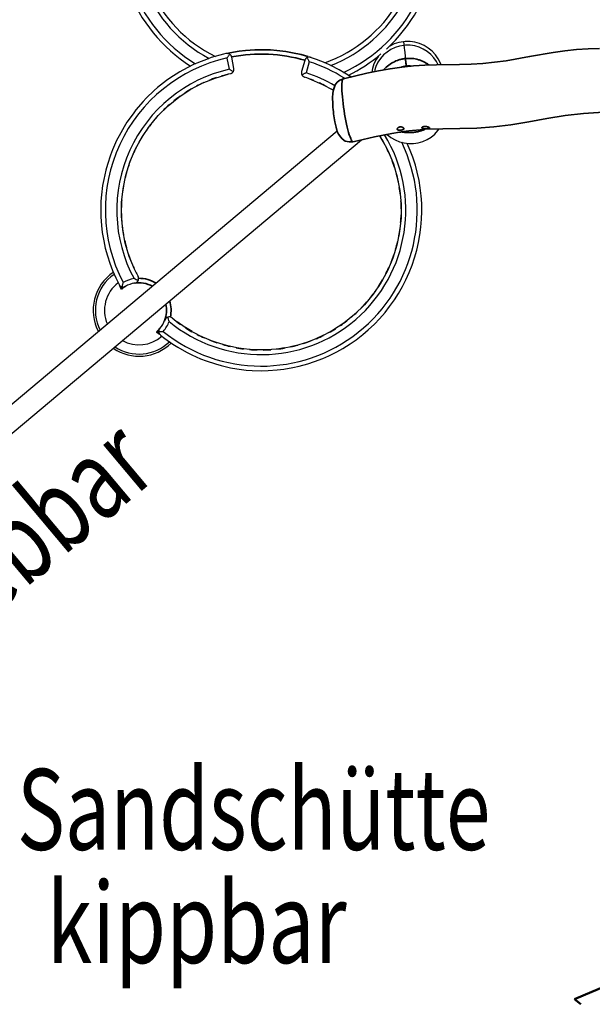
# Model space of a CAD drawing. Units: millimetres. Extents: x -9 to 186, y -278 to -146.
# Drawn here: x 105 to 117, y -224 to -203 of the extents above; entities that cross this region are included whole.
import ezdxf
from ezdxf.enums import TextEntityAlignment as Align

# ---------------------------------------------------------------- set-up
doc = ezdxf.new("R2010")
doc.units = ezdxf.units.MM
doc.header["$LTSCALE"] = 5
doc.linetypes.add('AUSGEZOGEN', pattern=[0])
doc.linetypes.add('DASHED2', pattern=[0.375, 0.25, -0.125])
for name, color, linetype, true_color in [('Beschläge', 9, 'Continuous', 0x808080), ('Holmen', 7, 'Continuous', 0xc09000), ('Kantholz allgemein', 7, 'Continuous', 0xc09000), ('Ketten', 9, 'Continuous', 0x808080), ('Layer6', 7, 'Continuous', 0x008000), ('Mechanische Komponenten allgemein', 9, 'Continuous', 0x808080), ('Mindestraum', 7, 'Continuous', 0xe0a060), ('Pfosten', 7, 'Continuous', 0xc09000), ('Text', 7, 'Continuous', 0x403000), ('Unterzug', 7, 'Continuous', 0xc09000)]:
    doc.layers.add(name, color=color, linetype=linetype, true_color=true_color)
doc.styles.add('Calibri', font='arial.ttf')
doc.dimstyles.new('ISO-25', dxfattribs={"dimtxt": 2.5, "dimasz": 2.5, "dimexe": 1.25, "dimexo": 0.625, "dimtad": 1, "dimtxsty": 'Standard', "dimcen": 2.5, "dimadec": 0, "dimazin": 0, "dimtfac": 1, "dimtmove": 0, "dimatfit": 3, "dimfxl": 1, "dimarcsym": 0})

# ---------------------------------------------------------------- blocks, each defined once
blk = doc.blocks.new('Senkscheibe_009_nNn014')
at = {"layer": 'Beschläge', "color": 8, "linetype": 'AUSGEZOGEN', "lineweight": 25, "true_color": 0x808080}
for p, q in [((91.139, -223.57), (91.236, -223.45)), ((91.181, -223.566), (91.301, -223.418)), ((91.139, -223.57), (91.181, -223.566))]:
    blk.add_line(p, q, dxfattribs=at)
blk = doc.blocks.new('Reckstange_001_nNn013')
at = {"layer": 'Mechanische Komponenten allgemein', "color": 8, "linetype": 'AUSGEZOGEN', "lineweight": 25, "true_color": 0x808080}
for p, q in [((104.666, -234.053), (91.394, -223.305)), ((90.999, -223.631), (90.974, -223.662)), ((90.974, -223.662), (91.005, -223.687)), ((91.068, -223.547), (90.999, -223.631)), ((91.031, -223.656), (90.999, -223.631)), ((91.019, -223.686), (91.041, -223.659)), ((91.041, -223.659), (91.183, -223.484)), ((91.05, -223.648), (104.362, -234.428)), ((115.68, -242.971), (105.738, -234.921)), ((105.434, -235.296), (115.378, -243.348))]:
    blk.add_line(p, q, dxfattribs=at)
blk.add_blockref('Senkscheibe_009_nNn014', (0, 0))
blk = doc.blocks.new('Mechanik_001_nNn012')
at = {"layer": 'Ketten', "color": 8, "linetype": 'AUSGEZOGEN', "lineweight": 18, "true_color": 0x808080}
for p, q in [((106.028, -234.619), (105.966, -234.696)), ((106.066, -234.572), (106.028, -234.619)), ((106.083, -234.55), (106.066, -234.572)), ((106.104, -234.519), (106.083, -234.55)), ((105.888, -234.792), (105.806, -234.893)), ((105.966, -234.696), (105.888, -234.792)), ((106.098, -234.904), (106.176, -234.806)), ((106.176, -234.806), (106.241, -234.726)), ((106.241, -234.726), (106.281, -234.678)), ((106.281, -234.678), (106.299, -234.655)), ((105.806, -234.893), (105.765, -234.943)), ((105.947, -235.09), (106.016, -235.005)), ((106.016, -235.005), (106.098, -234.904)), ((105.338, -235.473), (105.239, -235.595)), ((105.422, -235.369), (105.338, -235.473)), ((105.462, -235.319), (105.422, -235.369)), ((105.555, -235.569), (105.641, -235.464)), ((105.239, -235.595), (105.143, -235.714)), ((105.358, -235.813), (105.453, -235.695)), ((105.453, -235.695), (105.555, -235.569)), ((105.089, -235.781), (105.056, -235.821)), ((105.143, -235.714), (105.089, -235.781)), ((105.245, -235.959), (105.278, -235.911)), ((105.278, -235.911), (105.308, -235.874)), ((105.308, -235.874), (105.358, -235.813))]:
    blk.add_line(p, q, dxfattribs=at)
blk.add_lwpolyline([(106.276, -234.496), (106.259, -234.517), (106.235, -234.547), (106.195, -234.596), (106.143, -234.661), (106.084, -234.733), (105.965, -234.881), (105.911, -234.947), (105.865, -235.005), (105.855, -235.016)], dxfattribs=at)
at = {"layer": 'Ketten', "color": 250, "linetype": 'AUSGEZOGEN', "lineweight": 25, "true_color": 0x404040}
for radius, start, end in [(1, 339.9124, 113.2952), (0.95, 57.159, 111.7056), (0.8, 59.6949, 105.5644), (0.95, 340.9323, 45.4419), (0.8, 344.8459, 42.8558), (1, 160.7858, 311.7531), (0.95, 161.85, 311.2674), (0.436, 67.124, 71.9487), (0.436, 8.9857, 35.9286), (0.8, 166.0279, 222.0747), (0.436, 192.011, 215.0562), (0.436, 245.6622, 299.4083), (0.8, 239.2395, 309.4398)]:
    blk.add_arc((105.656, -235.27), radius, start, end, dxfattribs=at)
at = {"layer": 'Ketten', "color": 8, "linetype": 'AUSGEZOGEN', "lineweight": 18, "true_color": 0x808080}
blk.add_ellipse((105.149, -235.889), major_axis=(-0.0933, 0.0755), ratio=0.98672, start_param=0.885302, end_param=2.25629, dxfattribs=at)
at = {"layer": 'Mechanische Komponenten allgemein', "color": 251, "linetype": 'AUSGEZOGEN', "lineweight": 25, "true_color": 0x606060}
for p, q in [((104.754, -233.944), (104.25, -234.566)), ((104.782, -233.941), (104.253, -234.594)), ((104.813, -233.966), (104.284, -234.619)), ((104.813, -233.966), (104.782, -233.941)), ((104.253, -234.594), (104.284, -234.619)), ((105.764, -234.762), (105.261, -235.384)), ((105.792, -234.759), (105.264, -235.412)), ((105.823, -234.784), (105.295, -235.437)), ((105.826, -234.812), (105.323, -235.434)), ((105.792, -234.759), (105.764, -234.762)), ((105.823, -234.784), (105.792, -234.759)), ((105.264, -235.412), (105.295, -235.437)), ((105.295, -235.437), (105.323, -235.434))]:
    blk.add_line(p, q, dxfattribs=at)
at = {"layer": 'Mechanische Komponenten allgemein', "color": 8, "linetype": 'AUSGEZOGEN', "lineweight": 25, "true_color": 0x808080}
for p, q in [((105.764, -234.762), (104.816, -233.994)), ((104.313, -234.616), (105.261, -235.384))]:
    blk.add_line(p, q, dxfattribs=at)
blk.add_blockref('Reckstange_001_nNn013', (0, 0))
blk = doc.blocks.new('3_1_110_Sandkran_001_nNn011')
blk.add_blockref('Mechanik_001_nNn012', (0, 0))
blk = doc.blocks.new('Reckstange_nNn020')
at = {"layer": 'Mechanische Komponenten allgemein', "color": 8, "linetype": 'AUSGEZOGEN', "lineweight": 25, "true_color": 0x808080}
for p, q in [((111.755, -205.088), (99.256, -215.576)), ((99.566, -215.946), (112.285, -205.274)), ((98.199, -216.463), (91.173, -222.359)), ((91.502, -222.713), (98.509, -216.833))]:
    blk.add_line(p, q, dxfattribs=at)
blk = doc.blocks.new('Mechanik_002_nNn019')
at = {"layer": 'Ketten', "color": 8, "linetype": 'AUSGEZOGEN', "lineweight": 18, "true_color": 0x808080}
for p, q in [((97.596, -216.166), (97.637, -216.207)), ((97.801, -216.046), (97.768, -216.007)), ((97.856, -216.111), (97.801, -216.046)), ((97.955, -216.229), (97.856, -216.111)), ((97.637, -216.207), (97.668, -216.243)), ((97.668, -216.243), (97.718, -216.304)), ((97.718, -216.304), (97.816, -216.42)), ((98.056, -216.349), (97.955, -216.229)), ((98.141, -216.452), (98.056, -216.349)), ((97.816, -216.42), (97.92, -216.545)), ((97.92, -216.545), (97.995, -216.634)), ((98.171, -216.487), (98.141, -216.452)), ((98.308, -217.011), (98.386, -217.104)), ((98.535, -216.919), (98.482, -216.856)), ((98.619, -217.019), (98.535, -216.919)), ((98.699, -217.114), (98.619, -217.019)), ((98.386, -217.104), (98.47, -217.204)), ((98.47, -217.204), (98.55, -217.3)), ((98.763, -217.19), (98.699, -217.114)), ((98.801, -217.235), (98.763, -217.19)), ((98.819, -217.257), (98.801, -217.235)), ((98.55, -217.3), (98.616, -217.379)), ((98.616, -217.379), (98.657, -217.427)), ((98.657, -217.427), (98.676, -217.449)), ((98.846, -217.283), (98.819, -217.257))]:
    blk.add_line(p, q, dxfattribs=at)
blk.add_lwpolyline([(98.836, -217.457), (98.818, -217.436), (98.794, -217.407), (98.753, -217.358), (98.699, -217.295), (98.64, -217.223), (98.518, -217.078), (98.462, -217.012), (98.415, -216.956), (98.394, -216.93)], dxfattribs=at)
at = {"layer": 'Ketten', "color": 250, "linetype": 'AUSGEZOGEN', "lineweight": 25, "true_color": 0x404040}
for radius, start, end in [(1, 59.7858, 209.6842), (0.95, 60.85, 209.1438), (0.8, 65.0279, 121.0746), (0.8, 138.2394, 207.052), (0.436, 91.011, 114.0572), (1, 237.7956, 12.2952), (0.436, 144.6596, 195.7252), (0.95, 316.159, 10.7056), (0.8, 318.6944, 4.5644), (0.436, 326.1232, 330.9487), (0.436, 264.297, 294.9303), (0.8, 242.3542, 301.8567), (0.95, 238.7582, 304.442)]:
    blk.add_arc((98.195, -216.7), radius, start, end, dxfattribs=at)
at = {"layer": 'Ketten', "color": 8, "linetype": 'AUSGEZOGEN', "lineweight": 18, "true_color": 0x808080}
blk.add_ellipse((97.684, -216.084), major_axis=(0.0919, 0.0771), ratio=0.98672, start_param=0.885302, end_param=2.25629, dxfattribs=at)
at = {"layer": 'Mechanische Komponenten allgemein', "color": 8, "linetype": 'AUSGEZOGEN', "lineweight": 25, "true_color": 0x808080}
for p, q in [((99.093, -215.506), (98.158, -216.29)), ((98.672, -216.903), (99.607, -216.119))]:
    blk.add_line(p, q, dxfattribs=at)
at = {"layer": 'Mechanische Komponenten allgemein', "color": 251, "linetype": 'AUSGEZOGEN', "lineweight": 25, "true_color": 0x606060}
for p, q in [((99.095, -215.478), (99.093, -215.506)), ((99.607, -216.119), (99.093, -215.506)), ((99.126, -215.452), (99.095, -215.478)), ((99.635, -216.122), (99.095, -215.478)), ((99.666, -216.096), (99.126, -215.452)), ((99.635, -216.122), (99.666, -216.096)), ((98.099, -216.314), (98.097, -216.342)), ((98.611, -216.955), (98.097, -216.342)), ((98.13, -216.288), (98.099, -216.314)), ((98.639, -216.957), (98.099, -216.314)), ((98.67, -216.931), (98.13, -216.288)), ((98.639, -216.957), (98.67, -216.931))]:
    blk.add_line(p, q, dxfattribs=at)
blk.add_blockref('Reckstange_nNn020', (0, 0))
blk = doc.blocks.new('3_1_110_Sandkran_002_nNn018')
blk.add_blockref('Mechanik_002_nNn019', (0, 0))
blk = doc.blocks.new('Sandaufzug-drehbar_Variante 2017_nNn022')
at = {"layer": 'Holmen', "color": 42, "linetype": 'AUSGEZOGEN', "lineweight": 35, "true_color": 0xc09000}
for p, q in [((111.694, -204.12), (111.672, -204.184)), ((111.713, -204.075), (111.694, -204.12)), ((111.755, -204.017), (111.713, -204.075)), ((111.813, -203.974), (111.755, -204.017)), ((111.888, -203.941), (111.813, -203.974)), ((111.66, -204.257), (111.654, -204.357)), ((111.654, -204.357), (111.656, -204.479)), ((111.672, -204.184), (111.66, -204.257)), ((111.656, -204.479), (111.662, -204.569)), ((111.662, -204.569), (111.665, -204.613)), ((111.665, -204.613), (111.67, -204.661)), ((111.676, -204.706), (111.681, -204.749)), ((111.681, -204.749), (111.688, -204.795)), ((116.327, -204.81), (116.725, -204.745)), ((116.725, -204.745), (117.125, -204.698)), ((117.125, -204.698), (117.556, -204.673)), ((111.688, -204.795), (111.702, -204.881)), ((111.702, -204.881), (111.728, -204.996)), ((111.728, -204.996), (111.755, -205.089)), ((114.796, -205.019), (115.167, -204.994)), ((115.167, -204.994), (115.541, -204.946)), ((115.541, -204.946), (115.932, -204.881)), ((115.932, -204.881), (116.327, -204.81)), ((111.755, -205.089), (111.783, -205.152)), ((111.783, -205.152), (111.83, -205.219)), ((111.83, -205.219), (111.859, -205.252)), ((112.195, -205.294), (112.569, -205.21)), ((112.569, -205.21), (112.942, -205.136)), ((112.942, -205.136), (113.112, -205.108)), ((113.146, -205.103), (113.315, -205.079)), ((113.315, -205.079), (113.642, -205.047)), ((113.686, -205.044), (114.056, -205.031)), ((114.056, -205.031), (114.426, -205.027)), ((114.426, -205.027), (114.796, -205.019)), ((111.859, -205.252), (111.929, -205.3)), ((111.929, -205.3), (112.012, -205.321)), ((112.012, -205.321), (112.097, -205.317)), ((112.097, -205.317), (112.195, -205.294))]:
    blk.add_line(p, q, dxfattribs=at)
for points in [[(117.473, -203.279), (117.221, -203.289), (116.968, -203.307), (116.714, -203.334), (116.459, -203.371), (115.948, -203.46), (115.436, -203.548), (115.182, -203.584), (114.928, -203.611), (114.674, -203.626), (114.422, -203.633), (113.919, -203.639), (113.667, -203.646), (113.414, -203.661), (113.161, -203.688), (112.907, -203.725), (112.653, -203.77), (112.398, -203.823), (111.888, -203.941)], [(112.097, -205.317), (112.086, -205.312), (112.074, -205.298), (112.061, -205.277), (112.048, -205.247), (112.033, -205.21), (112.018, -205.166), (112.003, -205.116), (111.988, -205.059), (111.973, -204.998), (111.958, -204.931), (111.943, -204.861), (111.929, -204.788), (111.916, -204.713), (111.904, -204.637), (111.893, -204.561), (111.883, -204.485), (111.875, -204.41), (111.867, -204.338), (111.862, -204.27), (111.858, -204.206), (111.856, -204.147), (111.855, -204.095), (111.856, -204.049), (111.859, -204.011), (111.864, -203.981), (111.87, -203.959), (111.878, -203.945), (111.888, -203.941)], [(111.67, -204.661), (111.673, -204.683), (111.676, -204.706)], [(113.14, -205.063), (113.143, -205.063), (113.147, -205.062), (113.151, -205.062), (113.154, -205.061), (113.158, -205.06), (113.161, -205.059), (113.165, -205.059), (113.168, -205.058), (113.171, -205.057), (113.174, -205.056), (113.177, -205.055), (113.18, -205.054), (113.183, -205.053), (113.185, -205.052), (113.188, -205.051), (113.19, -205.049), (113.192, -205.048), (113.194, -205.047), (113.196, -205.046), (113.198, -205.044), (113.201, -205.041), (113.203, -205.039), (113.204, -205.036), (113.205, -205.033), (113.205, -205.03), (113.205, -205.026), (113.204, -205.023), (113.202, -205.02), (113.2, -205.017), (113.197, -205.014), (113.194, -205.011), (113.19, -205.008), (113.185, -205.005), (113.181, -205.003), (113.175, -205), (113.17, -204.998), (113.164, -204.996), (113.16, -204.995), (113.157, -204.994), (113.154, -204.994), (113.15, -204.993), (113.147, -204.993), (113.143, -204.992), (113.14, -204.992), (113.136, -204.992), (113.132, -204.992), (113.128, -204.992), (113.125, -204.992), (113.121, -204.993), (113.117, -204.993), (113.114, -204.994), (113.11, -204.995), (113.107, -204.996), (113.104, -204.997), (113.101, -204.998), (113.098, -204.999), (113.095, -205.001), (113.092, -205.002), (113.089, -205.004), (113.084, -205.007), (113.08, -205.01), (113.076, -205.014), (113.072, -205.017), (113.07, -205.021), (113.067, -205.024), (113.065, -205.028), (113.064, -205.032), (113.063, -205.035), (113.063, -205.039), (113.063, -205.042), (113.064, -205.045), (113.066, -205.048), (113.068, -205.051), (113.07, -205.054), (113.074, -205.056), (113.076, -205.057), (113.078, -205.058), (113.08, -205.059), (113.082, -205.06), (113.085, -205.061), (113.088, -205.061), (113.09, -205.062), (113.093, -205.063), (113.096, -205.063), (113.099, -205.064), (113.103, -205.064), (113.106, -205.064), (113.109, -205.064), (113.113, -205.064), (113.116, -205.065), (113.12, -205.064), (113.124, -205.064), (113.127, -205.064), (113.131, -205.064), (113.135, -205.064)], [(113.735, -205.029), (113.741, -205.028), (113.744, -205.028), (113.747, -205.027), (113.75, -205.027), (113.752, -205.026), (113.755, -205.025), (113.757, -205.025), (113.759, -205.024), (113.761, -205.023), (113.762, -205.022), (113.764, -205.022), (113.765, -205.021), (113.766, -205.02), (113.767, -205.019), (113.768, -205.018), (113.768, -205.017), (113.768, -205.016), (113.768, -205.015), (113.768, -205.014), (113.768, -205.013), (113.767, -205.012), (113.765, -205.01), (113.763, -205.007), (113.76, -205.005), (113.756, -205.003), (113.752, -205), (113.747, -204.998), (113.741, -204.996), (113.735, -204.994), (113.729, -204.992), (113.722, -204.99), (113.715, -204.988), (113.708, -204.986), (113.7, -204.985), (113.693, -204.984), (113.685, -204.983), (113.68, -204.983), (113.676, -204.982), (113.672, -204.982), (113.668, -204.982), (113.664, -204.982), (113.66, -204.982), (113.656, -204.983), (113.653, -204.983), (113.649, -204.983), (113.645, -204.984), (113.641, -204.985), (113.638, -204.985), (113.634, -204.986), (113.631, -204.987), (113.628, -204.988), (113.625, -204.989), (113.622, -204.99), (113.619, -204.991), (113.614, -204.993), (113.61, -204.995), (113.606, -204.998), (113.603, -205.001), (113.6, -205.003), (113.599, -205.006), (113.598, -205.009), (113.597, -205.011), (113.598, -205.014), (113.599, -205.016), (113.6, -205.019), (113.603, -205.021), (113.606, -205.023), (113.61, -205.025), (113.615, -205.026), (113.62, -205.028), (113.625, -205.029), (113.632, -205.03), (113.638, -205.031), (113.645, -205.032), (113.653, -205.032), (113.661, -205.033), (113.668, -205.033), (113.677, -205.033), (113.685, -205.033), (113.693, -205.033), (113.701, -205.032), (113.709, -205.032), (113.716, -205.031)], [(113.112, -205.108), (113.118, -205.107), (113.125, -205.106), (113.132, -205.105), (113.139, -205.104), (113.146, -205.103)], [(113.735, -205.029), (113.726, -205.03), (113.716, -205.031)]]:
    blk.add_lwpolyline(points, dxfattribs=at)
at = {"layer": 'Mindestraum', "color": 33, "linetype": 'DASHED2', "lineweight": 50, "true_color": 0xe0a060}
blk.add_line((117.062, -224.121), (116.924, -224.009), dxfattribs=at)
blk.add_arc((110.124, -206.804), 18.5, 291.5658, 329.311, dxfattribs=at)
at = {"layer": 'Pfosten', "color": 42, "linetype": 'AUSGEZOGEN', "lineweight": 25, "true_color": 0xc09000}
for p, q in [((112.995, -203.184), (112.898, -203.23)), ((113.015, -203.261), (112.924, -203.304)), ((113.096, -203.152), (112.995, -203.184)), ((113.11, -203.231), (113.015, -203.261)), ((113.201, -203.134), (113.096, -203.152)), ((113.209, -203.214), (113.11, -203.231)), ((113.237, -203.131), (113.201, -203.134)), ((113.244, -203.211), (113.209, -203.214)), ((113.344, -203.132), (113.237, -203.131)), ((113.344, -203.212), (113.244, -203.211)), ((113.449, -203.147), (113.344, -203.132)), ((113.443, -203.226), (113.344, -203.212)), ((113.54, -203.254), (113.443, -203.226)), ((113.551, -203.176), (113.449, -203.147)), ((113.631, -203.294), (113.54, -203.254)), ((113.649, -203.219), (113.551, -203.176)), ((113.739, -203.275), (113.649, -203.219)), ((113.822, -203.342), (113.739, -203.275)), ((112.652, -203.447), (112.6, -203.525)), ((112.698, -203.499), (112.643, -203.583)), ((112.764, -203.424), (112.698, -203.499)), ((112.84, -203.359), (112.764, -203.424)), ((112.924, -203.304), (112.84, -203.359)), ((113.717, -203.347), (113.631, -203.294)), ((113.794, -203.41), (113.717, -203.347)), ((113.862, -203.483), (113.794, -203.41)), ((113.894, -203.419), (113.822, -203.342)), ((113.92, -203.565), (113.862, -203.483)), ((113.955, -203.506), (113.894, -203.419)), ((112.554, -203.62), (112.521, -203.721)), ((112.6, -203.525), (112.554, -203.62)), ((112.599, -203.673), (112.568, -203.768)), ((112.643, -203.583), (112.599, -203.673)), ((113.958, -203.638), (113.92, -203.565)), ((114.004, -203.6), (113.955, -203.506)), ((114.017, -203.638), (114.004, -203.6)), ((112.521, -203.721), (112.506, -203.8)), ((112.845, -205.161), (112.926, -205.225)), ((113.712, -205.267), (113.799, -205.213)), ((113.799, -205.213), (113.879, -205.147)), ((113.879, -205.147), (113.949, -205.071)), ((113.949, -205.07), (113.975, -205.034)), ((112.926, -205.225), (113.015, -205.277)), ((113.015, -205.277), (113.111, -205.316)), ((113.111, -205.316), (113.211, -205.342)), ((113.211, -205.342), (113.313, -205.354)), ((113.313, -205.354), (113.416, -205.353)), ((113.416, -205.353), (113.518, -205.338)), ((113.518, -205.338), (113.617, -205.309)), ((113.617, -205.309), (113.712, -205.267))]:
    blk.add_line(p, q, dxfattribs=at)
blk.add_lwpolyline([(113.201, -203.134), (113.201, -203.138), (113.202, -203.149), (113.204, -203.166), (113.207, -203.19), (113.209, -203.214), (113.209, -203.216), (113.21, -203.225), (113.212, -203.24), (113.214, -203.26), (113.217, -203.285), (113.22, -203.314), (113.226, -203.378), (113.234, -203.446), (113.239, -203.501)], dxfattribs=at)
at = {"layer": 'Pfosten', "color": 42, "linetype": 'AUSGEZOGEN', "lineweight": 35, "true_color": 0xc09000}
for points in [[(113.758, -203.643), (113.752, -203.638), (113.737, -203.628), (113.722, -203.618), (113.692, -203.599), (113.66, -203.581), (113.644, -203.573), (113.628, -203.565), (113.612, -203.558), (113.595, -203.551), (113.578, -203.544), (113.561, -203.538), (113.544, -203.532), (113.527, -203.527), (113.492, -203.518), (113.457, -203.51), (113.422, -203.504), (113.386, -203.5), (113.35, -203.498), (113.332, -203.497), (113.314, -203.497), (113.296, -203.497), (113.278, -203.498), (113.26, -203.499), (113.242, -203.501), (113.224, -203.503), (113.206, -203.506), (113.188, -203.509), (113.171, -203.512), (113.153, -203.516), (113.135, -203.52), (113.118, -203.525), (113.101, -203.53), (113.084, -203.536), (113.067, -203.542), (113.033, -203.555), (113, -203.57), (112.968, -203.586), (112.937, -203.604), (112.907, -203.623), (112.878, -203.644), (112.85, -203.666), (112.823, -203.69), (112.797, -203.715), (112.784, -203.728), (112.772, -203.741), (112.764, -203.75)], [(113.259, -203.666), (113.257, -203.646), (113.255, -203.625), (113.253, -203.604), (113.25, -203.583), (113.248, -203.562), (113.246, -203.541), (113.244, -203.521), (113.242, -203.501)], [(113.259, -203.666), (113.249, -203.668), (113.238, -203.669), (113.228, -203.671), (113.218, -203.672), (113.207, -203.674), (113.197, -203.677), (113.187, -203.679), (113.178, -203.681), (113.168, -203.684), (113.159, -203.687), (113.149, -203.689), (113.149, -203.69)], [(113.369, -203.666), (113.362, -203.665), (113.352, -203.665), (113.342, -203.664), (113.332, -203.664), (113.322, -203.663), (113.312, -203.663), (113.301, -203.664), (113.291, -203.664), (113.28, -203.665), (113.27, -203.665), (113.259, -203.666)], [(113.157, -205.101), (113.161, -205.102), (113.177, -205.104), (113.193, -205.107), (113.209, -205.109), (113.225, -205.111), (113.241, -205.113), (113.256, -205.114), (113.271, -205.115), (113.287, -205.116), (113.302, -205.116), (113.318, -205.116), (113.334, -205.116), (113.349, -205.116), (113.365, -205.115), (113.382, -205.114), (113.398, -205.113), (113.414, -205.111), (113.43, -205.109), (113.446, -205.107), (113.462, -205.104), (113.478, -205.102), (113.493, -205.099), (113.509, -205.096), (113.524, -205.092), (113.539, -205.088), (113.554, -205.084), (113.568, -205.08), (113.583, -205.076), (113.598, -205.071), (113.613, -205.065), (113.629, -205.06), (113.644, -205.054), (113.66, -205.047), (113.664, -205.046)]]:
    blk.add_lwpolyline(points, dxfattribs=at)
blk = doc.blocks.new('3_1_052_Backtisch_mit_Rand_Sandabfuellanlage_nNn026')
at = {"layer": 'Kantholz allgemein', "color": 133, "linetype": 'AUSGEZOGEN', "lineweight": 35, "true_color": 0x60c0e0}
blk.add_circle((110.278, -199.324), 0.75, dxfattribs=at)
at = {"layer": 'Kantholz allgemein', "color": 42, "linetype": 'AUSGEZOGEN', "lineweight": 25, "true_color": 0xc09000}
for radius, start, end in [(3.5, 312.6484, 237.2195), (3.4, 295.0583, 238.2488), (3.15, 291.5823, 241.7371), (3.05, 289.7468, 243.5995), (3.5, 296.0889, 310.0952)]:
    blk.add_arc((110.454, -200.725), radius, start, end, dxfattribs=at)
at = {"layer": 'Unterzug', "color": 42, "linetype": 'AUSGEZOGEN', "lineweight": 25, "true_color": 0xc09000}
blk.add_lwpolyline([(109.749, -199.855), (109.749, -199.855)], dxfattribs=at)
for start, end in [(294.3177, 300.2578), (257.8406, 263.3986), (284.4775, 286.3525)]:
    blk.add_arc((110.278, -199.324), 0.577, start, end, dxfattribs=at)
blk = doc.blocks.new('3_1_052_Matschtisch_mit_Siebeinsatz_nNn025')
blk.add_blockref('3_1_052_Backtisch_mit_Rand_Sandabfuellanlage_nNn026', (0, 0))
blk = doc.blocks.new('3_1_051_Matschtisch_mit_Rand_Siebeinsatz_nNn024')
blk.add_blockref('3_1_052_Matschtisch_mit_Siebeinsatz_nNn025', (0, 0))
blk = doc.blocks.new('3_1_052_Backtisch_mit_Rand_Sandabfuellanlage_001_nNn034')
at = {"layer": 'Kantholz allgemein', "color": 42, "linetype": 'AUSGEZOGEN', "lineweight": 25, "true_color": 0xc09000}
for p, q in [((109.009, -203.482), (108.943, -203.505)), ((109.272, -203.407), (109.009, -203.482)), ((109.335, -203.392), (109.272, -203.407)), ((109.404, -203.735), (109.356, -203.49)), ((109.502, -203.716), (109.455, -203.471)), ((111.301, -203.52), (111.175, -203.477)), ((108.625, -203.634), (108.392, -203.752)), ((108.694, -203.602), (108.625, -203.634)), ((108.943, -203.505), (108.694, -203.602)), ((111.048, -203.544), (110.978, -203.784)), ((111.144, -203.572), (111.074, -203.812)), ((111.494, -203.597), (111.301, -203.52)), ((111.617, -203.654), (111.494, -203.597)), ((111.8, -203.748), (111.617, -203.654)), ((108.106, -203.931), (108.034, -203.982)), ((108.321, -203.794), (108.106, -203.931)), ((108.392, -203.752), (108.321, -203.794)), ((108.814, -204.041), (109.091, -203.928)), ((109.091, -203.928), (109.378, -203.843)), ((111.919, -203.818), (111.8, -203.748)), ((112.05, -203.903), (111.919, -203.818)), ((107.838, -204.136), (107.767, -204.199)), ((108.034, -203.982), (107.838, -204.136)), ((108.549, -204.18), (108.814, -204.041)), ((111.147, -203.942), (111.422, -204.059)), ((111.364, -204.034), (111.523, -204.113)), ((111.422, -204.059), (111.67, -204.193)), ((107.767, -204.199), (107.591, -204.366)), ((108.066, -204.533), (108.299, -204.345)), ((108.299, -204.345), (108.549, -204.18)), ((107.522, -204.44), (107.368, -204.619)), ((107.591, -204.366), (107.522, -204.44)), ((107.853, -204.744), (108.066, -204.533)), ((107.303, -204.704), (107.17, -204.892)), ((107.368, -204.619), (107.303, -204.704)), ((107.662, -204.974), (107.853, -204.744)), ((107.11, -204.988), (106.999, -205.184)), ((107.17, -204.892), (107.11, -204.988)), ((107.494, -205.221), (107.662, -204.974)), ((106.999, -205.184), (106.946, -205.29)), ((112.689, -205.2), (112.777, -205.352)), ((106.946, -205.29), (106.857, -205.49)), ((107.351, -205.484), (107.494, -205.221)), ((112.727, -205.257), (112.866, -205.522)), ((113.348, -205.505), (113.281, -205.351)), ((106.813, -205.606), (106.745, -205.808)), ((106.857, -205.49), (106.813, -205.606)), ((107.234, -205.76), (107.351, -205.484)), ((112.834, -205.461), (112.906, -205.621)), ((112.866, -205.522), (112.979, -205.799)), ((113.402, -205.651), (113.348, -205.505)), ((106.745, -205.808), (106.711, -205.934)), ((107.145, -206.046), (107.234, -205.76)), ((112.952, -205.735), (113.008, -205.9)), ((112.979, -205.799), (113.063, -206.086)), ((113.46, -205.828), (113.402, -205.651)), ((113.5, -205.98), (113.46, -205.828)), ((106.711, -205.934), (106.665, -206.136)), ((107.085, -206.339), (107.145, -206.046)), ((113.044, -206.019), (113.083, -206.189)), ((113.539, -206.159), (113.5, -205.98)), ((106.641, -206.27), (106.616, -206.47)), ((106.665, -206.136), (106.641, -206.27)), ((113.063, -206.086), (113.12, -206.38)), ((113.565, -206.317), (113.539, -206.159)), ((106.616, -206.47), (106.605, -206.612)), ((107.054, -206.637), (107.085, -206.339)), ((113.107, -206.311), (113.129, -206.483)), ((113.12, -206.38), (113.147, -206.678)), ((113.586, -206.497), (113.565, -206.317)), ((113.596, -206.659), (113.586, -206.497)), ((106.605, -206.612), (106.599, -206.807)), ((107.052, -206.936), (107.054, -206.637)), ((113.141, -206.607), (113.147, -206.781)), ((113.147, -206.678), (113.145, -206.978)), ((113.599, -206.838), (113.596, -206.659)), ((106.599, -206.807), (106.603, -206.955)), ((113.146, -206.905), (113.135, -207.078)), ((113.594, -207.003), (113.599, -206.838)), ((106.603, -206.955), (106.616, -207.144)), ((106.616, -207.144), (106.634, -207.297)), ((107.079, -207.235), (107.052, -206.936)), ((113.145, -206.978), (113.114, -207.275)), ((113.58, -207.178), (113.594, -207.003)), ((106.634, -207.297), (106.664, -207.478)), ((107.135, -207.529), (107.079, -207.235)), ((113.114, -207.275), (113.053, -207.569)), ((113.121, -207.203), (113.094, -207.374)), ((113.527, -207.515), (113.558, -207.344)), ((113.558, -207.344), (113.58, -207.178)), ((106.664, -207.478), (106.699, -207.635)), ((107.22, -207.816), (107.135, -207.529)), ((113.053, -207.569), (112.965, -207.854)), ((113.068, -207.496), (113.024, -207.663)), ((113.488, -207.681), (113.527, -207.515)), ((106.699, -207.635), (106.745, -207.805)), ((112.987, -207.783), (112.926, -207.945)), ((113.442, -207.845), (113.488, -207.681)), ((106.745, -207.805), (106.797, -207.964)), ((106.797, -207.964), (106.856, -208.124)), ((107.333, -208.093), (107.22, -207.816)), ((112.965, -207.854), (112.848, -208.13)), ((113.325, -208.166), (113.386, -208.009)), ((113.386, -208.009), (113.442, -207.845)), ((106.856, -208.124), (106.926, -208.282)), ((112.848, -208.13), (112.705, -208.393)), ((112.877, -208.061), (112.802, -208.216)), ((113.253, -208.325), (113.325, -208.166)), ((106.926, -208.282), (106.998, -208.43)), ((107.341, -208.398), (107.35, -208.396)), ((107.392, -208.374), (107.392, -208.374)), ((107.425, -208.288), (107.424, -208.287)), ((112.705, -208.393), (112.537, -208.641)), ((112.742, -208.327), (112.651, -208.473)), ((113.178, -208.473), (113.253, -208.325)), ((107.081, -208.483), (107.082, -208.483)), ((112.537, -208.641), (112.346, -208.871)), ((112.58, -208.578), (112.476, -208.714)), ((113.001, -208.765), (113.089, -208.627)), ((113.089, -208.627), (113.178, -208.473)), ((112.395, -208.812), (112.279, -208.937)), ((112.896, -208.911), (113.001, -208.765)), ((112.133, -209.081), (111.9, -209.27)), ((112.188, -209.027), (112.06, -209.14)), ((112.346, -208.871), (112.133, -209.081)), ((112.676, -209.175), (112.797, -209.038)), ((112.797, -209.038), (112.896, -208.911)), ((108.024, -209.16), (108.021, -209.163)), ((108.139, -209.146), (108.134, -209.144)), ((108.514, -209.413), (108.266, -209.245)), ((111.9, -209.27), (111.65, -209.434)), ((111.961, -209.22), (111.823, -209.321)), ((112.432, -209.416), (112.567, -209.29)), ((112.567, -209.29), (112.676, -209.175)), ((107.864, -209.433), (107.863, -209.436)), ((107.887, -209.386), (107.886, -209.386)), ((108.59, -209.455), (108.447, -209.368)), ((108.777, -209.556), (108.514, -209.413)), ((111.65, -209.434), (111.385, -209.574)), ((111.716, -209.391), (111.569, -209.477)), ((112.313, -209.518), (112.432, -209.416)), ((107.899, -209.529), (107.996, -209.604)), ((107.996, -209.604), (108.174, -209.73)), ((108.856, -209.59), (108.705, -209.517)), ((109.052, -209.673), (108.777, -209.556)), ((109.135, -209.698), (108.976, -209.64)), ((109.338, -209.761), (109.052, -209.673)), ((111.108, -209.686), (110.821, -209.771)), ((111.183, -209.656), (111.022, -209.712)), ((111.385, -209.574), (111.108, -209.686)), ((111.456, -209.536), (111.301, -209.608)), ((111.878, -209.821), (112.039, -209.721)), ((112.039, -209.721), (112.165, -209.632)), ((112.165, -209.632), (112.313, -209.518)), ((108.174, -209.73), (108.28, -209.797)), ((108.28, -209.797), (108.468, -209.904)), ((108.468, -209.904), (108.582, -209.961)), ((109.422, -209.779), (109.258, -209.737)), ((109.631, -209.822), (109.338, -209.761)), ((109.716, -209.831), (109.549, -209.805)), ((109.929, -209.853), (109.631, -209.822)), ((110.013, -209.854), (109.844, -209.844)), ((110.229, -209.855), (109.929, -209.853)), ((110.311, -209.848), (110.142, -209.855)), ((110.527, -209.828), (110.229, -209.855)), ((110.608, -209.812), (110.44, -209.836)), ((110.821, -209.771), (110.527, -209.828)), ((110.899, -209.748), (110.734, -209.788)), ((111.574, -209.981), (111.746, -209.896)), ((111.746, -209.896), (111.878, -209.821)), ((108.582, -209.961), (108.777, -210.048)), ((108.777, -210.048), (108.898, -210.094)), ((108.898, -210.094), (109.099, -210.161)), ((111.117, -210.156), (111.256, -210.11)), ((111.256, -210.11), (111.438, -210.041)), ((111.438, -210.041), (111.574, -209.981)), ((109.099, -210.161), (109.226, -210.196)), ((109.226, -210.196), (109.43, -210.243)), ((109.43, -210.243), (109.563, -210.265)), ((109.563, -210.265), (109.767, -210.292)), ((109.767, -210.292), (109.904, -210.301)), ((109.904, -210.301), (110.108, -210.307)), ((110.108, -210.307), (110.248, -210.304)), ((110.248, -210.304), (110.449, -210.29)), ((110.449, -210.29), (110.59, -210.272)), ((110.59, -210.272), (110.786, -210.239)), ((110.786, -210.239), (110.927, -210.208)), ((110.927, -210.208), (111.117, -210.156))]:
    blk.add_line(p, q, dxfattribs=at)
at = {"layer": 'Kantholz allgemein', "color": 133, "linetype": 'AUSGEZOGEN', "lineweight": 35, "true_color": 0x60c0e0}
for p, q in [((109.414, -203.377), (109.354, -203.39)), ((109.618, -203.341), (109.414, -203.377)), ((109.754, -203.327), (109.618, -203.341)), ((109.958, -203.31), (109.754, -203.327)), ((110.097, -203.31), (109.958, -203.31)), ((110.298, -203.313), (110.097, -203.31)), ((110.439, -203.326), (110.298, -203.313)), ((110.637, -203.349), (110.439, -203.326)), ((110.779, -203.376), (110.637, -203.349)), ((110.971, -203.417), (110.779, -203.376)), ((111.112, -203.459), (110.971, -203.417)), ((107.016, -208.459), (107.052, -208.527)), ((107.814, -209.457), (107.883, -209.513))]:
    blk.add_line(p, q, dxfattribs=at)
at = {"layer": 'Kantholz allgemein', "color": 42, "linetype": 'AUSGEZOGEN', "lineweight": 25, "true_color": 0xc09000}
for points in [[(109.412, -203.405), (109.403, -203.4), (109.393, -203.396), (109.383, -203.393), (109.373, -203.391), (109.364, -203.39), (109.354, -203.39), (109.344, -203.39), (109.335, -203.392)], [(109.356, -203.49), (109.364, -203.478), (109.371, -203.467), (109.378, -203.456), (109.385, -203.445), (109.392, -203.435), (109.399, -203.425), (109.406, -203.415), (109.412, -203.405)], [(109.455, -203.471), (109.452, -203.461), (109.45, -203.452), (109.446, -203.443), (109.441, -203.435), (109.435, -203.427), (109.428, -203.419), (109.421, -203.412), (109.417, -203.409), (109.412, -203.405)], [(111.096, -203.483), (111.088, -203.488), (111.08, -203.494), (111.072, -203.501), (111.066, -203.508), (111.06, -203.517), (111.055, -203.525), (111.051, -203.534), (111.048, -203.544)], [(111.175, -203.477), (111.166, -203.474), (111.156, -203.472), (111.146, -203.472), (111.136, -203.472), (111.126, -203.473), (111.116, -203.475), (111.106, -203.478), (111.096, -203.483)], [(111.096, -203.483), (111.102, -203.493), (111.107, -203.503), (111.113, -203.514), (111.119, -203.525), (111.125, -203.537), (111.132, -203.548), (111.138, -203.56), (111.144, -203.572)], [(109.404, -203.735), (109.415, -203.743), (109.427, -203.75), (109.438, -203.758), (109.449, -203.765), (109.46, -203.772), (109.47, -203.779), (109.479, -203.785), (109.488, -203.791)], [(109.426, -203.833), (109.435, -203.83), (109.444, -203.827), (109.453, -203.823), (109.461, -203.818), (109.468, -203.812), (109.475, -203.806), (109.482, -203.799), (109.488, -203.791)], [(109.488, -203.791), (109.493, -203.782), (109.497, -203.773), (109.5, -203.763), (109.503, -203.754), (109.504, -203.744), (109.504, -203.735), (109.503, -203.725), (109.502, -203.716)], [(110.978, -203.784), (110.976, -203.793), (110.975, -203.802), (110.974, -203.812), (110.974, -203.821), (110.975, -203.831), (110.978, -203.841), (110.981, -203.85), (110.986, -203.86)], [(111.074, -203.812), (111.063, -203.818), (111.051, -203.825), (111.039, -203.831), (111.028, -203.837), (111.017, -203.843), (111.006, -203.849), (110.995, -203.854), (110.99, -203.857), (110.986, -203.86)], [(110.986, -203.86), (110.991, -203.868), (110.997, -203.876), (111.003, -203.883), (111.01, -203.889), (111.018, -203.895), (111.026, -203.9), (111.035, -203.904), (111.044, -203.907)], [(107.087, -208.383), (107.083, -208.396), (107.08, -208.409), (107.076, -208.421), (107.073, -208.433), (107.07, -208.446), (107.067, -208.458), (107.064, -208.469), (107.062, -208.48)], [(107.414, -208.346), (107.392, -208.334), (107.37, -208.323), (107.348, -208.311), (107.325, -208.299)], [(108.091, -209.234), (108.084, -209.21), (108.077, -209.185), (108.07, -209.161), (108.063, -209.138)], [(107.862, -209.457), (107.873, -209.457), (107.885, -209.456), (107.898, -209.456), (107.91, -209.455), (107.923, -209.454), (107.936, -209.453), (107.949, -209.452), (107.962, -209.451)]]:
    blk.add_lwpolyline(points, dxfattribs=at)
at = {"layer": 'Kantholz allgemein', "color": 133, "linetype": 'AUSGEZOGEN', "lineweight": 35, "true_color": 0x60c0e0}
for points in [[(107.052, -208.529), (107.052, -208.527), (107.053, -208.525), (107.053, -208.523), (107.054, -208.52), (107.054, -208.517), (107.055, -208.514), (107.056, -208.508), (107.058, -208.5), (107.059, -208.492), (107.061, -208.483), (107.062, -208.48)], [(107.862, -209.457), (107.854, -209.457), (107.845, -209.457), (107.836, -209.457), (107.832, -209.457), (107.829, -209.457), (107.825, -209.457), (107.822, -209.457), (107.819, -209.457), (107.817, -209.457), (107.814, -209.457), (107.813, -209.457)]]:
    blk.add_lwpolyline(points, dxfattribs=at)
at = {"layer": 'Kantholz allgemein', "color": 42, "linetype": 'AUSGEZOGEN', "lineweight": 25, "true_color": 0xc09000}
for centre, radius, start, end in [((110.099, -206.807), 3.4, 102.6239, 207.6165), ((110.099, -206.807), 3.5, 102.6239, 102.7583), ((110.099, -206.807), 3.5, 71.9147, 71.9983), ((110.099, -206.807), 3.4, 57.7555, 72.1061), ((110.099, -206.807), 3.15, 102.7603, 208.2742), ((110.099, -206.807), 3.05, 108.6981, 112.0104), ((110.099, -206.807), 3.05, 102.7603, 106.4521), ((110.099, -206.807), 3.05, 67.9067, 71.9695), ((110.099, -206.807), 3.15, 59.3808, 71.9695), ((110.099, -206.807), 3.05, 114.2859, 117.5728), ((110.099, -206.807), 3.05, 62.2973, 65.4775), ((110.099, -206.807), 3.05, 125.4612, 128.7069), ((110.099, -206.807), 3.05, 119.8736, 123.1385), ((110.099, -206.807), 3.05, 58.9762, 59.8663), ((110.099, -206.807), 3.05, 131.0488, 134.2776), ((110.099, -206.807), 3.05, 136.6363, 139.8502), ((110.099, -206.807), 3.05, 142.2238, 145.4244), ((110.099, -206.807), 3.05, 147.8113, 151), ((110.099, -206.807), 3.15, 230.3883, 31.4113), ((110.099, -206.807), 3.05, 28.6397, 31.8102), ((110.099, -206.807), 3.4, 231.046, 25.8196), ((110.099, -206.807), 3.05, 153.3986, 156.5769), ((110.099, -206.807), 3.05, 23.0299, 26.1991), ((110.099, -206.807), 3.05, 158.9859, 162.1548), ((110.099, -206.807), 3.05, 17.4201, 20.5879), ((110.099, -206.807), 3.05, 164.5732, 167.7336), ((110.099, -206.807), 3.05, 11.8102, 14.9768), ((110.099, -206.807), 3.05, 170.1603, 173.3133), ((110.099, -206.807), 3.05, 6.2002, 9.3657), ((110.099, -206.807), 3.05, 175.7474, 178.8937), ((110.099, -206.807), 3.05, 0.5902, 3.7546), ((110.099, -206.807), 3.05, 181.3344, 184.4747), ((110.099, -206.807), 3.05, 354.9801, 358.1435), ((110.099, -206.807), 3.05, 186.9213, 190.0563), ((110.099, -206.807), 3.05, 349.37, 352.5325), ((110.099, -206.807), 3.05, 192.5081, 195.6385), ((110.099, -206.807), 3.05, 343.7599, 346.9215), ((110.099, -206.807), 3.05, 198.0949, 201.2211), ((110.099, -206.807), 3.05, 338.1497, 341.3104), ((110.099, -206.807), 3.05, 203.6815, 208.2742), ((110.099, -206.807), 3.05, 332.5394, 335.6994), ((107.087, -208.383), 0.1, 207.6165, 255.5588), ((107.435, -208.991), 0.7, 98.991, 119.7976), ((107.435, -208.991), 0.6, 98.991, 119.7976), ((107.325, -208.299), 0.1, 278.991, 332.2669), ((107.325, -208.299), 0.1, 332.2669, 28.2742), ((110.099, -206.807), 3.05, 326.9292, 330.0885), ((107.087, -208.383), 0.1, 255.5588, 299.7976), ((110.099, -206.807), 3.05, 321.3188, 324.4775), ((110.099, -206.807), 3.05, 315.7085, 318.8666), ((110.099, -206.807), 3.05, 310.0981, 313.2557), ((107.435, -208.991), 0.6, 318.8649, 339.6715), ((107.435, -208.991), 0.7, 318.8649, 339.6715), ((108.091, -209.234), 0.1, 106.3955, 159.6715), ((108.091, -209.234), 0.1, 50.3883, 106.3955), ((110.099, -206.807), 3.05, 230.3883, 234.7056), ((110.099, -206.807), 3.05, 304.4877, 307.6448), ((107.962, -209.451), 0.1, 138.8649, 183.1037), ((107.962, -209.451), 0.1, 183.1037, 231.046), ((110.099, -206.807), 3.05, 237.1601, 240.3161), ((110.099, -206.807), 3.05, 298.8772, 302.0339), ((110.099, -206.807), 3.05, 242.7709, 245.9267), ((110.099, -206.807), 3.05, 248.3816, 251.5373), ((110.099, -206.807), 3.05, 287.6562, 290.8123), ((110.099, -206.807), 3.05, 293.2667, 296.4231), ((110.099, -206.807), 3.05, 253.9924, 257.1479), ((110.099, -206.807), 3.05, 259.6031, 262.7586), ((110.099, -206.807), 3.05, 265.2138, 268.3693), ((110.099, -206.807), 3.05, 270.8244, 273.98), ((110.099, -206.807), 3.05, 276.435, 279.5907), ((110.099, -206.807), 3.05, 282.0456, 285.2015)]:
    blk.add_arc(centre, radius, start, end, dxfattribs=at)
at = {"layer": 'Kantholz allgemein', "color": 133, "linetype": 'AUSGEZOGEN', "lineweight": 35, "true_color": 0x60c0e0}
for centre, radius, start, end in [((110.099, -206.807), 3.402, 73.7904, 100.9404), ((107.435, -208.991), 0.6, 60.7706, 100.7342), ((107.435, -208.991), 0.698, 57.7418, 90.7955), ((110.099, -206.807), 3.5, 208.6687, 209.4605), ((107.435, -208.991), 0.6, 119.2207, 129.6244), ((107.435, -208.991), 0.6, 337.9283, 13.1805), ((107.435, -208.991), 0.698, 347.867, 17.1732), ((107.435, -208.991), 0.6, 309.0381, 319.4418), ((110.099, -206.807), 3.5, 229.202, 230.0151)]:
    blk.add_arc(centre, radius, start, end, dxfattribs=at)
blk = doc.blocks.new('1_1_090_Poller_2016_nNn035')
at = {"layer": 'Pfosten', "color": 42, "linetype": 'AUSGEZOGEN', "lineweight": 25, "true_color": 0xc09000}
for radius, start, end in [(1, 124.1695, 207.6835), (0.953, 124.7422, 207.0634), (0.753, 127.2586, 203.5349), (1, 235.7492, 314.52), (0.953, 236.553, 313.9387), (0.753, 241.1263, 311.4335)]:
    blk.add_arc((107.435, -208.991), radius, start, end, dxfattribs=at)
blk = doc.blocks.new('3_1_052_Backtisch_mit_Rand_Sandabfuellanlage_nNn033')
for name in ['3_1_052_Backtisch_mit_Rand_Sandabfuellanlage_001_nNn034', '1_1_090_Poller_2016_nNn035']:
    blk.add_blockref(name, (0, 0))
blk = doc.blocks.new('Ansicht-D_nNn00')
for name in ['Sandaufzug-drehbar_Variante 2017_nNn022', '3_1_051_Matschtisch_mit_Rand_Siebeinsatz_nNn024', '3_1_052_Backtisch_mit_Rand_Sandabfuellanlage_nNn033', '3_1_110_Sandkran_002_nNn018', '3_1_110_Sandkran_001_nNn011']:
    blk.add_blockref(name, (0, 0))
blk = doc.blocks.new('*D42')
at = {"layer": 'Layer6', "linetype": 'AUSGEZOGEN', "lineweight": 18, "true_color": 0x008000}
for points in [[(137.927, -179.862), (137.618, -182.022), (138.235, -182.022)], [(137.927, -261.862), (138.235, -259.701), (137.618, -259.701)]]:
    blk.add_hatch(color=96, dxfattribs=at).paths.add_polyline_path(points, flags=0)
at = {"layer": 'Layer6', "color": 96, "linetype": 'AUSGEZOGEN', "lineweight": 18, "true_color": 0x008000}
for p, q in [((134.927, -179.862), (139.338, -179.862)), ((137.927, -259.701), (137.927, -182.022)), ((134.927, -261.862), (139.338, -261.862))]:
    blk.add_line(p, q, dxfattribs=at)
at = {"color": 96, "linetype": 'AUSGEZOGEN', "lineweight": 18, "true_color": 0x008000}
blk.add_wipeout([(137.68, -223.499), (137.68, -218.225), (133.729, -218.225), (133.729, -223.499)], dxfattribs=at).dxf.layer = 'Layer6'
at = {"layer": 'Layer6', "color": 96, "linetype": 'AUSGEZOGEN', "lineweight": 18, "true_color": 0x008000, "style": 'Calibri', "width": 0.78634}
blk.add_text('8.20', height=2.4694, rotation=90, dxfattribs=at).set_placement((136.939, -223.499), (136.939, -218.225), align=Align.FIT)
blk = doc.blocks.new('*D43')
at = {"layer": 'Layer6', "linetype": 'AUSGEZOGEN', "lineweight": 18, "true_color": 0x008000}
for points in [[(34.754, -263.929), (36.915, -264.237), (36.915, -263.62)], [(134.754, -263.929), (132.594, -263.62), (132.594, -264.237)]]:
    blk.add_hatch(color=96, dxfattribs=at).paths.add_polyline_path(points, flags=0)
at = {"layer": 'Layer6', "color": 96, "linetype": 'AUSGEZOGEN', "lineweight": 18, "true_color": 0x008000}
for p, q in [((34.754, -260.929), (34.754, -265.34)), ((134.754, -260.929), (134.754, -265.34)), ((36.915, -263.929), (132.594, -263.929))]:
    blk.add_line(p, q, dxfattribs=at)
at = {"color": 96, "linetype": 'AUSGEZOGEN', "lineweight": 18, "true_color": 0x008000}
blk.add_wipeout([(81.363, -263.682), (88.146, -263.682), (88.146, -259.731), (81.363, -259.731)], dxfattribs=at).dxf.layer = 'Layer6'
at = {"layer": 'Layer6', "color": 96, "linetype": 'AUSGEZOGEN', "lineweight": 18, "true_color": 0x008000, "style": 'Calibri', "width": 0.786598}
blk.add_text('10.00', height=2.4694, dxfattribs=at).set_placement((81.363, -262.941), (88.146, -262.941), align=Align.FIT)

msp = doc.modelspace()

# ---------------------------------------------------------------- block references
msp.add_blockref('Ansicht-D_nNn00', (0, 0))

# ---------------------------------------------------------------- next in the draw order: wipeouts: each hides what was drawn before it
at = {"color": 48, "linetype": 'AUSGEZOGEN', "lineweight": 18, "true_color": 0x403000}
msp.add_wipeout([(103.409, -221.282), (115.093, -221.282), (115.093, -218.46), (103.409, -218.46)], dxfattribs=at).dxf.layer = 'Text'

# ---------------------------------------------------------------- next in the draw order: texts
at = {"layer": 'Text', "color": 48, "linetype": 'AUSGEZOGEN', "lineweight": 18, "true_color": 0x403000, "style": 'Calibri', "width": 0.742351}
msp.add_text('6 Sandschütte', height=1.76389, dxfattribs=at).set_placement((103.409, -220.753), (115.093, -220.753), align=Align.FIT)

# ---------------------------------------------------------------- next in the draw order: wipeouts: each hides what was drawn before it
at = {"color": 48, "linetype": 'AUSGEZOGEN', "lineweight": 18, "true_color": 0x403000}
msp.add_wipeout([(103.409, -223.751), (115.093, -223.751), (115.093, -220.929), (103.409, -220.929)], dxfattribs=at).dxf.layer = 'Text'

# ---------------------------------------------------------------- next in the draw order: texts
at = {"layer": 'Text', "color": 48, "linetype": 'AUSGEZOGEN', "lineweight": 18, "true_color": 0x403000, "style": 'Calibri', "width": 0.743901}
msp.add_text('     kippbar', height=1.76389, dxfattribs=at).set_placement((103.409, -223.222), (111.96, -223.222), align=Align.FIT)

# ---------------------------------------------------------------- next in the draw order: wipeouts: each hides what was drawn before it
at = {"color": 48, "linetype": 'AUSGEZOGEN', "lineweight": 18, "true_color": 0x403000}
msp.add_wipeout([(99.713, -220.146), (108.234, -212.997), (106.42, -210.835), (97.899, -217.984)], dxfattribs=at).dxf.layer = 'Text'

# ---------------------------------------------------------------- next in the draw order: texts
at = {"layer": 'Text', "color": 48, "linetype": 'AUSGEZOGEN', "lineweight": 18, "true_color": 0x403000, "style": 'Calibri', "width": 0.752686}
msp.add_text(' verschiebbar', height=1.76389, rotation=40, dxfattribs=at).set_placement((99.373, -219.741), (107.894, -212.591), align=Align.FIT)

# ---------------------------------------------------------------- next in the draw order: dimensions: what is measured, and where the dimension line sits
at = {"layer": 'Layer6', "color": 96, "linetype": 'AUSGEZOGEN', "lineweight": 18, "true_color": 0x008000}
dim = msp.add_linear_dim(base=(137.927, -179.862), p1=(116.643, -261.862), p2=(108.121, -179.862), angle=90, dimstyle='ISO-25', override={"dimtxt": 2.469445, "dimasz": 2.160764, "dimexe": 1.543403, "dimgap": 0.352778, "dimtad": 1, "dimjust": 0, "dimdec": 2, "dimlfac": 0.1, "dimpost": '<>', "dimtxsty": 'Calibri', "dimsah": 1, "dimclrd": 96, "dimclre": 96, "dimclrt": 96, "dimadec": 2}, dxfattribs=at)
dim.commit()
dim.dimension.update_dxf_attribs({"geometry": '*D42', "text_midpoint": (135.704, -220.862), "text_rotation": 90})

# ---------------------------------------------------------------- next in the draw order: dimensions: what is measured, and where the dimension line sits
dim = msp.add_linear_dim(base=(134.754, -263.929), p1=(34.754, -211.53), p2=(134.754, -244.796), dimstyle='ISO-25', override={"dimtxt": 2.469445, "dimasz": 2.160764, "dimexe": 1.543403, "dimgap": 0.352778, "dimtad": 1, "dimjust": 0, "dimdec": 2, "dimlfac": 0.1, "dimpost": '<>', "dimtxsty": 'Calibri', "dimsah": 1, "dimclrd": 96, "dimclre": 96, "dimclrt": 96, "dimadec": 2}, dxfattribs=at)
dim.commit()
dim.dimension.update_dxf_attribs({"geometry": '*D43', "text_midpoint": (84.754, -261.706)})

doc.saveas('drawing.dxf')
